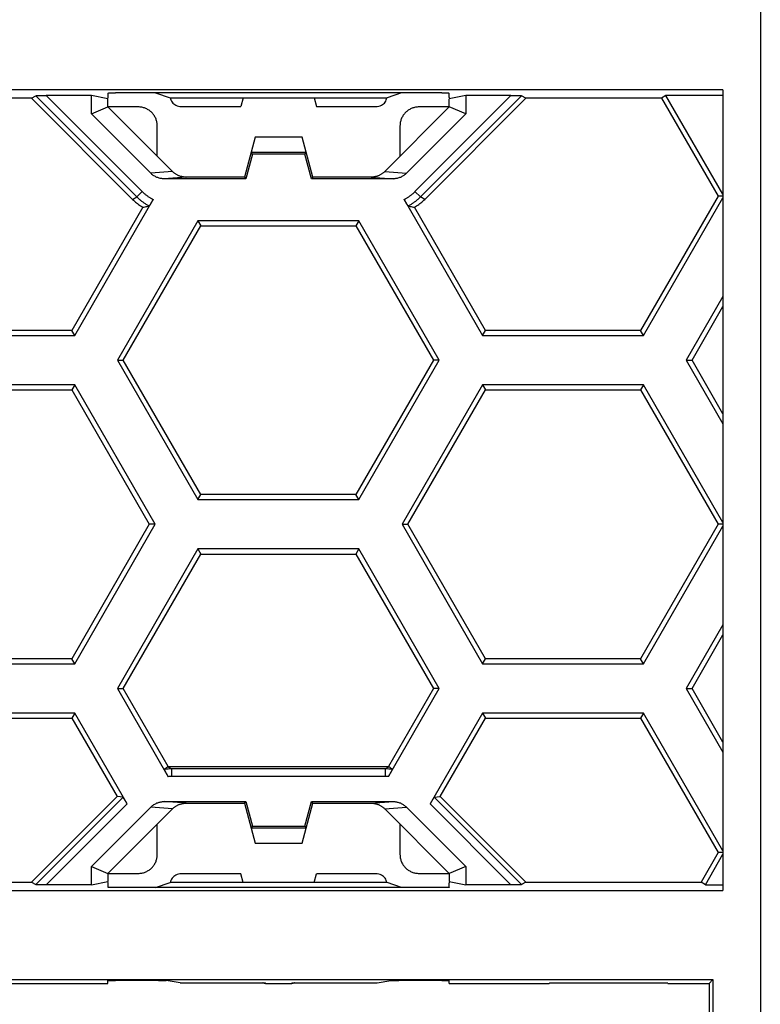
# Model space of a CAD drawing. Extents: x -102 to 102, y -108 to 108.
# Drawn here: x 61 to 80, y 22 to 48 of the extents above; entities that cross this region are included whole.
import ezdxf

# ---------------------------------------------------------------- set-up
doc = ezdxf.new("R2010")
doc.units = 0
doc.header["$LTSCALE"] = 16.335
doc.layers.get('0').update_dxf_attribs({"linetype": 'CONTINUOUS'})

msp = doc.modelspace()

# ---------------------------------------------------------------- linework, layer by layer
at = {"color": 7, "linetype": 'CONTINUOUS'}
for p, q in [((80.087, 93.904), (80.087, -94)), ((79.101, 46), (-79.331, 46)), ((79.101, 46), (79.101, 24.903)), ((60.864, 45.785), (57.286, 45.785)), ((60.864, 45.785), (60.979, 45.848)), ((63.533, 43.116), (60.864, 45.785)), ((62.447, 45.852), (61.258, 45.852)), ((62.885, 45.764), (62.447, 45.852)), ((62.447, 45.371), (62.447, 45.852)), ((62.885, 45.798), (62.87, 45.767)), ((62.885, 45.918), (62.885, 45.798)), ((62.885, 45.552), (62.885, 45.764)), ((71.685, 45.922), (63.085, 45.922)), ((64.142, 45.922), (64.524, 45.791)), ((64.524, 45.791), (64.533, 45.791)), ((64.533, 45.791), (70.237, 45.791)), ((66.446, 45.791), (66.385, 45.562)), ((68.324, 45.791), (68.385, 45.562)), ((70.237, 45.791), (70.246, 45.791)), ((70.628, 45.922), (70.246, 45.791)), ((73.906, 45.785), (71.237, 43.116)), ((71.885, 45.798), (71.885, 45.918)), ((72.322, 45.852), (71.885, 45.764)), ((71.885, 45.798), (71.9, 45.767)), ((71.885, 45.552), (71.885, 45.764)), ((73.512, 45.852), (72.322, 45.852)), ((72.322, 45.852), (72.322, 45.371)), ((73.906, 45.785), (73.791, 45.848)), ((77.484, 45.785), (73.906, 45.785)), ((77.598, 45.852), (77.484, 45.785)), ((77.484, 45.785), (78.975, 43.202)), ((79.1, 45.852), (77.598, 45.852)), ((79.101, 43.249), (77.598, 45.852)), ((62.447, 45.371), (62.885, 45.552)), ((63.685, 45.552), (62.885, 45.552)), ((64.588, 43.849), (62.885, 45.552)), ((64.821, 45.562), (66.385, 45.562)), ((68.385, 45.562), (69.949, 45.562)), ((71.885, 45.552), (70.182, 43.849)), ((71.885, 45.552), (71.085, 45.552)), ((72.322, 45.371), (71.885, 45.552)), ((64.012, 43.806), (62.447, 45.371)), ((72.322, 45.371), (70.757, 43.806)), ((64.185, 44.252), (64.185, 45.052)), ((70.585, 45.052), (70.585, 44.252)), ((66.766, 44.752), (66.485, 43.702)), ((68.004, 44.752), (66.766, 44.752)), ((68.285, 43.702), (68.004, 44.752)), ((66.693, 44.308), (66.518, 43.658)), ((68.111, 44.352), (66.659, 44.352)), ((66.693, 44.308), (66.659, 44.352)), ((68.077, 44.308), (66.693, 44.308)), ((68.077, 44.308), (68.111, 44.352)), ((68.251, 43.658), (68.077, 44.308)), ((66.518, 43.658), (64.369, 43.658)), ((66.485, 43.702), (64.944, 43.702)), ((66.485, 43.702), (66.518, 43.658)), ((68.285, 43.702), (68.251, 43.658)), ((70.401, 43.658), (68.251, 43.658)), ((69.826, 43.702), (68.285, 43.702)), ((62.007, 39.527), (64.077, 43.113)), ((70.692, 43.113), (72.763, 39.527)), ((78.975, 43.202), (76.93, 39.659)), ((77.007, 39.527), (79.101, 43.155)), ((79.101, 43.202), (78.975, 43.202)), ((63.805, 42.908), (61.93, 39.659)), ((72.84, 39.659), (70.964, 42.908)), ((65.254, 42.552), (63.133, 38.877)), ((63.286, 38.877), (65.331, 42.419)), ((69.498, 42.552), (65.254, 42.552)), ((65.254, 42.552), (65.331, 42.419)), ((65.331, 42.419), (69.421, 42.419)), ((69.498, 42.552), (69.421, 42.419)), ((69.421, 42.419), (71.466, 38.877)), ((71.62, 38.877), (69.498, 42.552)), ((79.101, 40.555), (78.133, 38.877)), ((78.286, 38.877), (79.101, 40.289)), ((57.763, 39.527), (62.007, 39.527)), ((61.93, 39.659), (57.84, 39.659)), ((62.007, 39.527), (61.93, 39.659)), ((72.763, 39.527), (72.84, 39.659)), ((72.763, 39.527), (77.007, 39.527)), ((76.93, 39.659), (72.84, 39.659)), ((77.007, 39.527), (76.93, 39.659)), ((63.133, 38.877), (63.286, 38.877)), ((63.133, 38.877), (65.254, 35.202)), ((65.331, 35.334), (63.286, 38.877)), ((71.466, 38.877), (69.421, 35.334)), ((69.498, 35.202), (71.62, 38.877)), ((71.62, 38.877), (71.466, 38.877)), ((78.133, 38.877), (78.286, 38.877)), ((78.133, 38.877), (79.101, 37.199)), ((79.101, 37.464), (78.286, 38.877)), ((62.007, 38.227), (57.763, 38.227)), ((62.007, 38.227), (61.93, 38.094)), ((64.128, 34.552), (62.007, 38.227)), ((72.763, 38.227), (70.641, 34.552)), ((77.007, 38.227), (72.763, 38.227)), ((72.763, 38.227), (72.84, 38.094)), ((77.007, 38.227), (76.93, 38.094)), ((79.101, 34.599), (77.007, 38.227)), ((57.84, 38.094), (61.93, 38.094)), ((61.93, 38.094), (63.975, 34.552)), ((70.795, 34.552), (72.84, 38.094)), ((72.84, 38.094), (76.93, 38.094)), ((76.93, 38.094), (78.975, 34.552)), ((65.254, 35.202), (65.331, 35.334)), ((69.421, 35.334), (65.331, 35.334)), ((69.498, 35.202), (69.421, 35.334)), ((65.254, 35.202), (69.498, 35.202)), ((63.975, 34.552), (61.93, 31.009)), ((62.007, 30.877), (64.128, 34.552)), ((64.128, 34.552), (63.975, 34.552)), ((70.641, 34.552), (70.795, 34.552)), ((70.641, 34.552), (72.763, 30.877)), ((72.84, 31.009), (70.795, 34.552)), ((78.975, 34.552), (76.93, 31.009)), ((79.101, 34.552), (78.975, 34.552)), ((77.007, 30.877), (79.101, 34.505)), ((65.254, 33.902), (63.133, 30.227)), ((63.286, 30.227), (65.331, 33.769)), ((69.498, 33.902), (65.254, 33.902)), ((65.254, 33.902), (65.331, 33.769)), ((65.331, 33.769), (69.421, 33.769)), ((69.498, 33.902), (69.421, 33.769)), ((69.421, 33.769), (71.466, 30.227)), ((71.62, 30.227), (69.498, 33.902)), ((79.101, 31.905), (78.133, 30.227)), ((78.286, 30.227), (79.101, 31.639)), ((61.93, 31.009), (57.84, 31.009)), ((62.007, 30.877), (61.93, 31.009)), ((72.763, 30.877), (72.84, 31.009)), ((76.93, 31.009), (72.84, 31.009)), ((77.007, 30.877), (76.93, 31.009)), ((57.763, 30.877), (62.007, 30.877)), ((72.763, 30.877), (77.007, 30.877)), ((63.133, 30.227), (63.286, 30.227)), ((63.133, 30.227), (64.475, 27.901)), ((64.474, 28.168), (63.286, 30.227)), ((71.466, 30.227), (70.278, 28.168)), ((70.278, 27.903), (71.62, 30.227)), ((71.62, 30.227), (71.466, 30.227)), ((78.133, 30.227), (78.286, 30.227)), ((78.133, 30.227), (79.101, 28.549)), ((79.101, 28.814), (78.286, 30.227)), ((62.007, 29.577), (57.763, 29.577)), ((57.84, 29.444), (61.93, 29.444)), ((62.007, 29.577), (61.93, 29.444)), ((61.93, 29.444), (63.123, 27.378)), ((63.389, 27.183), (62.007, 29.577)), ((72.763, 29.577), (71.381, 27.183)), ((71.647, 27.378), (72.84, 29.444)), ((77.007, 29.577), (72.763, 29.577)), ((72.763, 29.577), (72.84, 29.444)), ((72.84, 29.444), (76.93, 29.444)), ((77.007, 29.577), (76.93, 29.444)), ((76.93, 29.444), (78.975, 25.902)), ((79.101, 25.949), (77.007, 29.577)), ((64.464, 28.162), (64.474, 28.168)), ((64.474, 28.168), (70.278, 28.168)), ((70.297, 28.157), (70.278, 28.168)), ((60.864, 25.118), (63.123, 27.378)), ((63.281, 27.357), (63.123, 27.378)), ((71.489, 27.357), (71.647, 27.378)), ((73.906, 25.118), (71.647, 27.378)), ((62.447, 25.533), (64.012, 27.098)), ((62.885, 25.352), (64.588, 27.054)), ((64.369, 27.245), (66.518, 27.245)), ((64.944, 27.202), (66.485, 27.202)), ((66.485, 27.202), (66.518, 27.245)), ((66.485, 27.202), (66.766, 26.152)), ((66.518, 27.245), (66.693, 26.595)), ((68.004, 26.152), (68.285, 27.202)), ((68.077, 26.595), (68.251, 27.245)), ((68.251, 27.245), (70.401, 27.245)), ((68.285, 27.202), (68.251, 27.245)), ((68.285, 27.202), (69.826, 27.202)), ((70.182, 27.054), (71.885, 25.352)), ((70.757, 27.098), (72.322, 25.533)), ((64.185, 25.852), (64.185, 26.652)), ((66.693, 26.595), (66.659, 26.552)), ((66.659, 26.552), (68.111, 26.552)), ((66.693, 26.595), (68.077, 26.595)), ((68.077, 26.595), (68.111, 26.552)), ((70.585, 26.652), (70.585, 25.852)), ((66.766, 26.152), (68.004, 26.152)), ((78.975, 25.902), (78.523, 25.118)), ((78.638, 25.052), (79.101, 25.855)), ((79.101, 25.902), (78.975, 25.902)), ((62.447, 25.533), (62.885, 25.352)), ((62.447, 25.052), (62.447, 25.533)), ((72.322, 25.533), (71.885, 25.352)), ((72.322, 25.533), (72.322, 25.052)), ((62.885, 25.352), (63.685, 25.352)), ((62.885, 25.352), (62.885, 25.139)), ((66.385, 25.342), (64.821, 25.342)), ((66.446, 25.113), (66.385, 25.342)), ((68.324, 25.113), (68.385, 25.342)), ((69.949, 25.342), (68.385, 25.342)), ((71.085, 25.352), (71.885, 25.352)), ((71.885, 25.352), (71.885, 25.139)), ((56.247, 25.118), (60.864, 25.118)), ((60.864, 25.118), (60.979, 25.055)), ((62.447, 25.052), (61.258, 25.052)), ((62.447, 25.052), (62.885, 25.139)), ((62.87, 25.136), (62.885, 25.106)), ((62.885, 25.106), (62.885, 24.985)), ((71.685, 24.982), (63.085, 24.982)), ((64.142, 24.982), (64.524, 25.113)), ((64.533, 25.113), (64.524, 25.113)), ((70.237, 25.113), (64.533, 25.113)), ((70.246, 25.113), (70.237, 25.113)), ((70.628, 24.982), (70.246, 25.113)), ((71.885, 25.139), (72.322, 25.052)), ((71.9, 25.136), (71.885, 25.106)), ((71.885, 24.985), (71.885, 25.106)), ((73.512, 25.052), (72.322, 25.052)), ((73.906, 25.118), (73.791, 25.055)), ((73.906, 25.118), (78.523, 25.118)), ((78.638, 25.052), (78.523, 25.118)), ((78.638, 25.052), (79.101, 25.052)), ((-79.331, 24.903), (79.101, 24.903)), ((-79.066, 22.553), (78.836, 22.553)), ((60.249, 22.452), (62.885, 22.452)), ((62.885, 22.452), (62.885, 22.525)), ((64.22, 22.527), (63.085, 22.527)), ((64.79, 22.468), (64.423, 22.525)), ((64.79, 22.468), (67.038, 22.468)), ((67.04, 22.449), (67.039, 22.449)), ((67.039, 22.449), (67.731, 22.449)), ((67.731, 22.449), (67.73, 22.449)), ((67.731, 22.468), (69.98, 22.468)), ((69.98, 22.468), (70.346, 22.525)), ((71.685, 22.527), (70.55, 22.527)), ((71.885, 22.452), (71.885, 22.525)), ((71.885, 22.452), (74.521, 22.452)), ((74.521, 22.452), (74.526, 22.457)), ((77.644, 22.457), (74.526, 22.457)), ((77.649, 22.452), (77.644, 22.457)), ((77.649, 22.452), (78.735, 22.452)), ((78.735, 22.452), (78.836, 22.553)), ((78.735, 22.452), (78.735, -22.548)), ((78.836, 22.553), (78.836, -22.649))]:
    msp.add_line(p, q, dxfattribs=at)
at = {"color": 9, "linetype": 'CONTINUOUS'}
for p, q in [((60.979, 45.848), (63.648, 43.179)), ((61.258, 45.852), (63.789, 43.32)), ((70.98, 43.32), (73.512, 45.852)), ((71.122, 43.179), (73.791, 45.848)), ((64.588, 43.849), (64.012, 43.806)), ((64.944, 43.702), (64.369, 43.658)), ((69.826, 43.702), (70.401, 43.658)), ((70.182, 43.849), (70.757, 43.806)), ((63.533, 43.116), (63.648, 43.179)), ((63.789, 43.32), (63.648, 43.179)), ((70.98, 43.32), (71.122, 43.179)), ((71.237, 43.116), (71.122, 43.179)), ((64.464, 28.162), (64.567, 28.105)), ((70.203, 28.105), (64.567, 28.105)), ((64.567, 27.905), (64.567, 28.105)), ((70.297, 28.157), (70.203, 28.105)), ((70.203, 27.905), (70.203, 28.105)), ((70.203, 27.905), (64.567, 27.905)), ((63.281, 27.357), (60.979, 25.055)), ((73.791, 25.055), (71.489, 27.357)), ((63.389, 27.183), (61.258, 25.052)), ((64.588, 27.054), (64.012, 27.098)), ((64.944, 27.202), (64.369, 27.245)), ((69.826, 27.202), (70.401, 27.245)), ((70.182, 27.054), (70.757, 27.098)), ((73.512, 25.052), (71.381, 27.183)), ((67.04, 22.449), (67.038, 22.468)), ((67.731, 22.468), (67.73, 22.45))]:
    msp.add_line(p, q, dxfattribs=at)
at = {"color": 7, "linetype": 'CONTINUOUS'}
for points, knots in [([(60.979, 45.848), (60.979, 45.849), (60.982, 45.849), (60.986, 45.849), (60.994, 45.849), (61.005, 45.85), (61.019, 45.85), (61.036, 45.85), (61.057, 45.851), (61.082, 45.851), (61.111, 45.851), (61.143, 45.851), (61.179, 45.852), (61.218, 45.852), (61.245, 45.852), (61.258, 45.852)], [0, 0, 0, 0, 0.007031, 0.023941, 0.051181, 0.088953, 0.13826, 0.200253, 0.275441, 0.364541, 0.46821, 0.585647, 0.715157, 0.854625, 1, 1, 1, 1]), ([(62.885, 45.918), (62.885, 45.919), (62.888, 45.918), (62.89, 45.919), (62.897, 45.919), (62.905, 45.92), (62.916, 45.92), (62.929, 45.92), (62.944, 45.921), (62.961, 45.921), (62.979, 45.921), (62.999, 45.921), (63.019, 45.921), (63.041, 45.921), (63.063, 45.922), (63.077, 45.922), (63.085, 45.922)], [0, 0, 0, 0, 0.006549, 0.025408, 0.056374, 0.099179, 0.153568, 0.218696, 0.293278, 0.376754, 0.468545, 0.566982, 0.670356, 0.777819, 0.888411, 1, 1, 1, 1]), ([(64.533, 45.791), (64.534, 45.772), (64.544, 45.733), (64.573, 45.678), (64.618, 45.63), (64.676, 45.592), (64.745, 45.568), (64.796, 45.562), (64.821, 45.562)], [0, 0, 0, 0, 0.141849, 0.294504, 0.455313, 0.627252, 0.808253, 1, 1, 1, 1]), ([(69.949, 45.562), (69.974, 45.562), (70.024, 45.568), (70.094, 45.592), (70.152, 45.63), (70.197, 45.678), (70.226, 45.733), (70.235, 45.772), (70.237, 45.791)], [0, 0, 0, 0, 0.191747, 0.372748, 0.544687, 0.705496, 0.858151, 1, 1, 1, 1]), ([(71.685, 45.922), (71.692, 45.922), (71.707, 45.922), (71.729, 45.921), (71.751, 45.921), (71.771, 45.921), (71.791, 45.921), (71.809, 45.921), (71.826, 45.921), (71.841, 45.92), (71.854, 45.92), (71.864, 45.92), (71.873, 45.919), (71.879, 45.919), (71.882, 45.918), (71.885, 45.919), (71.885, 45.918)], [0, 0, 0, 0, 0.111589, 0.222181, 0.329644, 0.433018, 0.531455, 0.623246, 0.706722, 0.781304, 0.846432, 0.900821, 0.943626, 0.974592, 0.993451, 1, 1, 1, 1]), ([(73.512, 45.852), (73.525, 45.852), (73.552, 45.852), (73.59, 45.852), (73.626, 45.851), (73.659, 45.851), (73.688, 45.851), (73.713, 45.851), (73.734, 45.85), (73.751, 45.85), (73.765, 45.85), (73.776, 45.849), (73.784, 45.849), (73.788, 45.849), (73.791, 45.849), (73.791, 45.848)], [0, 0, 0, 0, 0.145375, 0.284843, 0.414353, 0.53179, 0.635459, 0.724559, 0.799747, 0.86174, 0.911047, 0.948819, 0.976059, 0.992969, 1, 1, 1, 1]), ([(64.185, 45.052), (64.185, 45.067), (64.184, 45.098), (64.177, 45.144), (64.166, 45.189), (64.152, 45.233), (64.133, 45.275), (64.111, 45.316), (64.084, 45.354), (64.055, 45.389), (64.022, 45.422), (63.987, 45.451), (63.949, 45.477), (63.908, 45.5), (63.866, 45.519), (63.822, 45.533), (63.777, 45.544), (63.731, 45.55), (63.7, 45.552), (63.685, 45.552)], [0, 0, 0, 0, 0.05878, 0.117866, 0.176962, 0.235839, 0.294516, 0.353259, 0.41193, 0.470681, 0.529348, 0.588098, 0.646769, 0.70551, 0.764188, 0.823055, 0.88214, 0.94122, 1, 1, 1, 1]), ([(71.085, 45.552), (71.07, 45.552), (71.039, 45.55), (70.993, 45.544), (70.948, 45.533), (70.904, 45.519), (70.861, 45.5), (70.821, 45.477), (70.783, 45.451), (70.748, 45.422), (70.715, 45.389), (70.685, 45.354), (70.659, 45.316), (70.637, 45.275), (70.618, 45.233), (70.603, 45.189), (70.593, 45.144), (70.586, 45.098), (70.585, 45.067), (70.585, 45.052)], [0, 0, 0, 0, 0.05878, 0.117866, 0.176962, 0.235839, 0.294516, 0.353259, 0.41193, 0.470681, 0.529348, 0.588098, 0.646769, 0.70551, 0.764188, 0.823055, 0.88214, 0.94122, 1, 1, 1, 1]), ([(64.369, 43.658), (64.355, 43.658), (64.325, 43.659), (64.281, 43.665), (64.238, 43.675), (64.196, 43.688), (64.155, 43.705), (64.116, 43.725), (64.079, 43.749), (64.044, 43.775), (64.023, 43.795), (64.012, 43.806)], [0, 0, 0, 0, 0.111308, 0.222837, 0.334122, 0.445381, 0.556788, 0.667823, 0.778668, 0.889536, 1, 1, 1, 1]), ([(64.588, 43.848), (64.588, 43.848), (64.588, 43.849), (64.588, 43.849), (64.588, 43.849), (64.588, 43.849)], [0, 0, 0, 0, 0.332856, 0.666176, 1, 1, 1, 1]), ([(64.931, 43.702), (64.924, 43.702), (64.906, 43.703), (64.877, 43.706), (64.844, 43.711), (64.813, 43.718), (64.781, 43.728), (64.751, 43.74), (64.721, 43.753), (64.692, 43.768), (64.664, 43.786), (64.637, 43.805), (64.612, 43.826), (64.596, 43.84), (64.588, 43.848)], [0, 0, 0, 0, 0.056914, 0.142725, 0.228563, 0.314364, 0.400127, 0.485866, 0.571591, 0.657309, 0.743025, 0.828734, 0.914418, 1, 1, 1, 1]), ([(64.942, 43.702), (64.942, 43.702), (64.943, 43.702), (64.943, 43.702), (64.944, 43.702), (64.944, 43.702)], [0, 0, 0, 0, 0.329902, 0.663851, 1, 1, 1, 1]), ([(69.828, 43.702), (69.828, 43.702), (69.827, 43.702), (69.826, 43.702), (69.826, 43.702), (69.826, 43.702)], [0, 0, 0, 0, 0.329902, 0.663851, 1, 1, 1, 1]), ([(70.174, 43.841), (70.168, 43.836), (70.155, 43.823), (70.132, 43.805), (70.106, 43.786), (70.078, 43.768), (70.049, 43.753), (70.019, 43.74), (69.989, 43.728), (69.957, 43.718), (69.925, 43.711), (69.893, 43.706), (69.864, 43.703), (69.846, 43.702), (69.839, 43.702)], [0, 0, 0, 0, 0.058739, 0.146938, 0.235163, 0.323395, 0.411629, 0.499871, 0.588127, 0.676408, 0.764727, 0.853085, 0.941415, 1, 1, 1, 1]), ([(70.181, 43.848), (70.181, 43.848), (70.182, 43.849), (70.182, 43.849), (70.182, 43.849), (70.182, 43.849)], [0, 0, 0, 0, 0.332856, 0.666176, 1, 1, 1, 1]), ([(70.757, 43.806), (70.747, 43.795), (70.725, 43.775), (70.691, 43.749), (70.654, 43.725), (70.614, 43.705), (70.574, 43.688), (70.532, 43.675), (70.489, 43.665), (70.445, 43.659), (70.415, 43.658), (70.401, 43.658)], [0, 0, 0, 0, 0.110465, 0.221348, 0.332198, 0.443229, 0.554636, 0.665899, 0.77718, 0.888694, 1, 1, 1, 1]), ([(63.533, 43.116), (63.549, 43.1), (63.582, 43.068), (63.635, 43.024), (63.689, 42.982), (63.746, 42.943), (63.786, 42.919), (63.805, 42.908)], [0, 0, 0, 0, 0.200007, 0.399994, 0.599993, 0.800001, 1, 1, 1, 1]), ([(64.077, 43.113), (64.074, 43.107), (64.066, 43.094), (64.055, 43.076), (64.045, 43.057), (64.034, 43.04), (64.024, 43.023), (64.015, 43.008), (64.006, 42.994), (63.998, 42.981), (63.991, 42.97), (63.985, 42.961), (63.98, 42.954), (63.976, 42.948), (63.973, 42.945), (63.972, 42.943), (63.971, 42.943)], [0, 0, 0, 0, 0.109682, 0.218255, 0.323619, 0.425084, 0.521901, 0.612456, 0.695175, 0.76952, 0.834969, 0.890297, 0.934686, 0.967907, 0.989747, 1, 1, 1, 1]), ([(70.799, 42.943), (70.798, 42.943), (70.796, 42.945), (70.794, 42.948), (70.79, 42.954), (70.785, 42.961), (70.779, 42.97), (70.772, 42.981), (70.764, 42.994), (70.755, 43.008), (70.746, 43.023), (70.736, 43.04), (70.725, 43.057), (70.714, 43.076), (70.703, 43.094), (70.696, 43.107), (70.692, 43.113)], [0, 0, 0, 0, 0.010253, 0.032093, 0.065314, 0.109703, 0.165031, 0.23048, 0.304825, 0.387544, 0.478099, 0.574916, 0.676381, 0.781745, 0.890318, 1, 1, 1, 1]), ([(70.964, 42.908), (70.984, 42.919), (71.024, 42.943), (71.08, 42.982), (71.135, 43.024), (71.187, 43.068), (71.221, 43.1), (71.237, 43.116)], [0, 0, 0, 0, 0.199999, 0.400007, 0.600006, 0.799993, 1, 1, 1, 1]), ([(63.805, 42.908), (63.824, 42.911), (63.861, 42.919), (63.916, 42.931), (63.953, 42.939), (63.971, 42.943)], [0, 0, 0, 0, 0.332364, 0.665727, 1, 1, 1, 1]), ([(70.799, 42.943), (70.817, 42.939), (70.854, 42.931), (70.909, 42.919), (70.946, 42.911), (70.964, 42.908)], [0, 0, 0, 0, 0.334273, 0.667636, 1, 1, 1, 1]), ([(64.475, 27.901), (64.471, 27.909), (64.462, 27.923), (64.45, 27.945), (64.438, 27.966), (64.427, 27.985), (64.417, 28.004), (64.408, 28.021), (64.4, 28.036), (64.393, 28.049), (64.387, 28.061), (64.382, 28.071), (64.378, 28.079), (64.375, 28.085), (64.374, 28.088), (64.373, 28.09), (64.374, 28.091)], [0, 0, 0, 0, 0.119542, 0.235557, 0.346173, 0.450973, 0.549195, 0.639243, 0.720026, 0.791444, 0.85318, 0.904334, 0.94457, 0.973985, 0.992448, 1, 1, 1, 1]), ([(64.464, 28.162), (64.453, 28.156), (64.432, 28.142), (64.402, 28.118), (64.383, 28.1), (64.374, 28.091)], [0, 0, 0, 0, 0.318967, 0.651215, 1, 1, 1, 1]), ([(70.38, 28.093), (70.38, 28.093), (70.379, 28.09), (70.378, 28.087), (70.376, 28.081), (70.372, 28.073), (70.367, 28.064), (70.361, 28.052), (70.354, 28.038), (70.345, 28.023), (70.336, 28.006), (70.326, 27.987), (70.315, 27.968), (70.303, 27.947), (70.291, 27.925), (70.282, 27.91), (70.278, 27.903)], [0, 0, 0, 0, 0.007436, 0.025727, 0.054925, 0.094905, 0.145786, 0.207265, 0.278469, 0.359092, 0.449067, 0.547341, 0.652333, 0.763279, 0.879785, 1, 1, 1, 1]), ([(70.38, 28.093), (70.371, 28.102), (70.354, 28.118), (70.326, 28.139), (70.307, 28.151), (70.297, 28.157)], [0, 0, 0, 0, 0.347165, 0.679578, 1, 1, 1, 1]), ([(63.389, 27.183), (63.385, 27.19), (63.377, 27.204), (63.364, 27.225), (63.352, 27.245), (63.341, 27.265), (63.33, 27.283), (63.32, 27.299), (63.311, 27.313), (63.303, 27.326), (63.296, 27.337), (63.29, 27.345), (63.286, 27.351), (63.283, 27.355), (63.281, 27.357), (63.281, 27.357)], [0, 0, 0, 0, 0.121516, 0.240833, 0.356125, 0.465695, 0.568, 0.661679, 0.745557, 0.818649, 0.880145, 0.929405, 0.965947, 0.989459, 1, 1, 1, 1]), ([(71.381, 27.183), (71.385, 27.19), (71.393, 27.204), (71.406, 27.225), (71.418, 27.245), (71.429, 27.265), (71.44, 27.283), (71.45, 27.299), (71.459, 27.313), (71.467, 27.326), (71.474, 27.337), (71.48, 27.345), (71.484, 27.351), (71.487, 27.355), (71.489, 27.357), (71.489, 27.357)], [0, 0, 0, 0, 0.121516, 0.240833, 0.356125, 0.465695, 0.568, 0.661679, 0.745557, 0.818649, 0.880145, 0.929405, 0.965947, 0.989459, 1, 1, 1, 1]), ([(64.012, 27.098), (64.023, 27.108), (64.044, 27.128), (64.079, 27.155), (64.116, 27.178), (64.155, 27.199), (64.196, 27.216), (64.238, 27.229), (64.281, 27.238), (64.325, 27.244), (64.355, 27.245), (64.369, 27.245)], [0, 0, 0, 0, 0.110465, 0.221348, 0.332198, 0.443229, 0.554636, 0.665899, 0.77718, 0.888694, 1, 1, 1, 1]), ([(64.588, 27.055), (64.588, 27.055), (64.588, 27.055), (64.588, 27.055), (64.588, 27.054), (64.588, 27.054)], [0, 0, 0, 0, 0.332856, 0.666176, 1, 1, 1, 1]), ([(64.596, 27.063), (64.602, 27.068), (64.615, 27.08), (64.637, 27.099), (64.664, 27.118), (64.692, 27.135), (64.721, 27.15), (64.751, 27.164), (64.781, 27.175), (64.813, 27.185), (64.844, 27.192), (64.877, 27.198), (64.906, 27.201), (64.924, 27.201), (64.931, 27.202)], [0, 0, 0, 0, 0.058739, 0.146938, 0.235163, 0.323395, 0.411629, 0.499871, 0.588127, 0.676408, 0.764727, 0.853085, 0.941415, 1, 1, 1, 1]), ([(64.942, 27.202), (64.942, 27.202), (64.943, 27.202), (64.943, 27.202), (64.944, 27.202), (64.944, 27.202)], [0, 0, 0, 0, 0.329902, 0.663851, 1, 1, 1, 1]), ([(69.828, 27.202), (69.828, 27.202), (69.827, 27.202), (69.826, 27.202), (69.826, 27.202), (69.826, 27.202)], [0, 0, 0, 0, 0.329902, 0.663851, 1, 1, 1, 1]), ([(69.839, 27.202), (69.846, 27.201), (69.864, 27.201), (69.893, 27.198), (69.925, 27.192), (69.957, 27.185), (69.989, 27.175), (70.019, 27.164), (70.049, 27.15), (70.078, 27.135), (70.106, 27.118), (70.132, 27.099), (70.158, 27.078), (70.174, 27.063), (70.181, 27.055)], [0, 0, 0, 0, 0.056914, 0.142725, 0.228563, 0.314364, 0.400127, 0.485866, 0.571591, 0.657309, 0.743025, 0.828734, 0.914418, 1, 1, 1, 1]), ([(70.181, 27.055), (70.181, 27.055), (70.182, 27.055), (70.182, 27.055), (70.182, 27.054), (70.182, 27.054)], [0, 0, 0, 0, 0.332856, 0.666176, 1, 1, 1, 1]), ([(70.401, 27.245), (70.415, 27.245), (70.445, 27.244), (70.489, 27.238), (70.532, 27.229), (70.574, 27.216), (70.614, 27.199), (70.654, 27.178), (70.691, 27.155), (70.725, 27.128), (70.747, 27.108), (70.757, 27.098)], [0, 0, 0, 0, 0.111308, 0.222837, 0.334122, 0.445381, 0.556788, 0.667823, 0.778668, 0.889536, 1, 1, 1, 1]), ([(63.685, 25.352), (63.7, 25.352), (63.731, 25.353), (63.777, 25.36), (63.822, 25.37), (63.866, 25.385), (63.908, 25.404), (63.949, 25.426), (63.987, 25.452), (64.022, 25.482), (64.055, 25.514), (64.084, 25.55), (64.111, 25.588), (64.133, 25.628), (64.152, 25.671), (64.166, 25.714), (64.177, 25.76), (64.184, 25.805), (64.185, 25.836), (64.185, 25.852)], [0, 0, 0, 0, 0.05878, 0.117866, 0.176962, 0.235839, 0.294516, 0.353259, 0.41193, 0.470681, 0.529348, 0.588098, 0.646769, 0.70551, 0.764188, 0.823055, 0.88214, 0.94122, 1, 1, 1, 1]), ([(70.585, 25.852), (70.585, 25.836), (70.586, 25.805), (70.593, 25.76), (70.603, 25.714), (70.618, 25.67), (70.637, 25.628), (70.659, 25.588), (70.685, 25.55), (70.715, 25.514), (70.748, 25.482), (70.783, 25.452), (70.821, 25.426), (70.861, 25.404), (70.904, 25.385), (70.948, 25.37), (70.993, 25.36), (71.039, 25.353), (71.07, 25.352), (71.085, 25.352)], [0, 0, 0, 0, 0.05878, 0.117866, 0.176962, 0.235839, 0.294516, 0.353259, 0.41193, 0.470681, 0.529348, 0.588098, 0.646769, 0.70551, 0.764188, 0.823055, 0.88214, 0.94122, 1, 1, 1, 1]), ([(64.821, 25.342), (64.796, 25.342), (64.745, 25.336), (64.676, 25.311), (64.618, 25.273), (64.573, 25.225), (64.544, 25.171), (64.534, 25.132), (64.533, 25.113)], [0, 0, 0, 0, 0.191747, 0.372748, 0.544687, 0.705496, 0.858151, 1, 1, 1, 1]), ([(70.237, 25.113), (70.235, 25.132), (70.226, 25.171), (70.197, 25.225), (70.152, 25.273), (70.094, 25.311), (70.024, 25.336), (69.974, 25.342), (69.949, 25.342)], [0, 0, 0, 0, 0.141849, 0.294504, 0.455313, 0.627252, 0.808253, 1, 1, 1, 1]), ([(61.258, 25.052), (61.245, 25.052), (61.218, 25.052), (61.179, 25.052), (61.143, 25.052), (61.111, 25.052), (61.082, 25.052), (61.057, 25.053), (61.036, 25.053), (61.019, 25.053), (61.005, 25.054), (60.994, 25.054), (60.986, 25.054), (60.982, 25.055), (60.979, 25.055), (60.979, 25.055)], [0, 0, 0, 0, 0.145375, 0.284843, 0.414353, 0.53179, 0.635459, 0.724559, 0.799747, 0.86174, 0.911047, 0.948819, 0.976059, 0.992969, 1, 1, 1, 1]), ([(63.085, 24.982), (63.077, 24.982), (63.063, 24.982), (63.041, 24.982), (63.019, 24.982), (62.999, 24.982), (62.979, 24.982), (62.961, 24.983), (62.944, 24.983), (62.929, 24.983), (62.916, 24.984), (62.905, 24.984), (62.897, 24.984), (62.89, 24.984), (62.888, 24.985), (62.885, 24.985), (62.885, 24.985)], [0, 0, 0, 0, 0.111589, 0.222181, 0.329644, 0.433018, 0.531455, 0.623246, 0.706722, 0.781304, 0.846432, 0.900821, 0.943626, 0.974592, 0.993451, 1, 1, 1, 1]), ([(71.885, 24.985), (71.885, 24.985), (71.882, 24.985), (71.879, 24.984), (71.873, 24.984), (71.864, 24.984), (71.854, 24.984), (71.841, 24.983), (71.826, 24.983), (71.809, 24.983), (71.791, 24.982), (71.771, 24.982), (71.751, 24.982), (71.729, 24.982), (71.707, 24.982), (71.692, 24.982), (71.685, 24.982)], [0, 0, 0, 0, 0.006549, 0.025408, 0.056374, 0.099179, 0.153568, 0.218696, 0.293278, 0.376754, 0.468545, 0.566982, 0.670356, 0.777819, 0.888411, 1, 1, 1, 1]), ([(73.791, 25.055), (73.791, 25.055), (73.788, 25.055), (73.784, 25.054), (73.776, 25.054), (73.765, 25.054), (73.751, 25.053), (73.734, 25.053), (73.713, 25.053), (73.688, 25.052), (73.659, 25.052), (73.626, 25.052), (73.59, 25.052), (73.552, 25.052), (73.525, 25.052), (73.512, 25.052)], [0, 0, 0, 0, 0.007031, 0.023941, 0.051181, 0.088953, 0.13826, 0.200253, 0.275441, 0.364541, 0.46821, 0.585647, 0.715157, 0.854625, 1, 1, 1, 1]), ([(62.885, 22.525), (62.885, 22.525), (62.888, 22.525), (62.89, 22.526), (62.897, 22.526), (62.905, 22.526), (62.916, 22.526), (62.929, 22.526), (62.944, 22.526), (62.961, 22.526), (62.979, 22.527), (62.999, 22.527), (63.019, 22.527), (63.041, 22.527), (63.063, 22.527), (63.077, 22.527), (63.085, 22.527)], [0, 0, 0, 0, 0.00633, 0.025121, 0.056054, 0.098845, 0.153232, 0.21837, 0.29297, 0.376472, 0.468298, 0.566775, 0.670196, 0.77771, 0.888355, 1, 1, 1, 1]), ([(64.22, 22.527), (64.228, 22.527), (64.244, 22.527), (64.267, 22.527), (64.29, 22.527), (64.312, 22.527), (64.332, 22.527), (64.351, 22.526), (64.368, 22.526), (64.383, 22.526), (64.396, 22.526), (64.407, 22.526), (64.415, 22.526), (64.42, 22.525), (64.423, 22.525), (64.423, 22.525)], [0, 0, 0, 0, 0.117143, 0.232931, 0.34509, 0.452688, 0.554349, 0.647926, 0.73227, 0.80682, 0.870411, 0.921865, 0.960836, 0.987029, 1, 1, 1, 1]), ([(67.033, 22.45), (67.028, 22.45), (67.017, 22.451), (66.998, 22.455), (66.981, 22.461), (66.971, 22.466), (66.967, 22.468)], [0, 0, 0, 0, 0.202954, 0.511032, 0.825335, 1, 1, 1, 1]), ([(67.803, 22.468), (67.799, 22.466), (67.789, 22.461), (67.772, 22.455), (67.751, 22.45), (67.738, 22.449), (67.731, 22.449)], [0, 0, 0, 0, 0.161893, 0.453228, 0.738743, 1, 1, 1, 1]), ([(70.346, 22.525), (70.347, 22.525), (70.35, 22.525), (70.355, 22.526), (70.363, 22.526), (70.374, 22.526), (70.386, 22.526), (70.401, 22.526), (70.419, 22.526), (70.437, 22.527), (70.458, 22.527), (70.48, 22.527), (70.502, 22.527), (70.526, 22.527), (70.542, 22.527), (70.55, 22.527)], [0, 0, 0, 0, 0.012971, 0.039164, 0.078135, 0.129589, 0.19318, 0.26773, 0.352074, 0.445651, 0.547312, 0.65491, 0.767069, 0.882857, 1, 1, 1, 1]), ([(71.685, 22.527), (71.692, 22.527), (71.707, 22.527), (71.729, 22.527), (71.751, 22.527), (71.771, 22.527), (71.791, 22.527), (71.809, 22.526), (71.826, 22.526), (71.841, 22.526), (71.854, 22.526), (71.864, 22.526), (71.873, 22.526), (71.879, 22.526), (71.882, 22.525), (71.885, 22.525), (71.885, 22.525)], [0, 0, 0, 0, 0.111645, 0.22229, 0.329804, 0.433225, 0.531702, 0.623528, 0.70703, 0.78163, 0.846768, 0.901155, 0.943946, 0.974879, 0.99367, 1, 1, 1, 1])]:
    msp.add_open_spline(points, degree=3, knots=knots, dxfattribs=at)
for points in [[(64.942, 43.702), (64.938, 43.702), (64.935, 43.702), (64.931, 43.702)], [(69.839, 43.702), (69.835, 43.702), (69.831, 43.702), (69.828, 43.702)], [(70.181, 43.848), (70.179, 43.846), (70.176, 43.843), (70.174, 43.841)], [(64.588, 27.055), (64.591, 27.058), (64.594, 27.06), (64.596, 27.063)], [(64.931, 27.202), (64.935, 27.202), (64.938, 27.202), (64.942, 27.202)], [(69.828, 27.202), (69.831, 27.202), (69.835, 27.202), (69.839, 27.202)], [(67.039, 22.449), (67.037, 22.449), (67.035, 22.449), (67.033, 22.45)]]:
    msp.add_open_spline(points, degree=3, dxfattribs=at)
at = {"color": 9, "linetype": 'CONTINUOUS'}
for points, knots in [([(63.648, 43.179), (63.667, 43.16), (63.706, 43.123), (63.768, 43.072), (63.833, 43.025), (63.901, 42.981), (63.947, 42.955), (63.971, 42.943)], [0, 0, 0, 0, 0.199981, 0.39997, 0.59997, 0.799979, 1, 1, 1, 1]), ([(63.789, 43.32), (63.806, 43.304), (63.841, 43.271), (63.896, 43.226), (63.954, 43.184), (64.014, 43.146), (64.056, 43.124), (64.077, 43.113)], [0, 0, 0, 0, 0.199938, 0.399933, 0.599945, 0.799966, 1, 1, 1, 1]), ([(70.692, 43.113), (70.714, 43.124), (70.756, 43.146), (70.816, 43.184), (70.874, 43.226), (70.929, 43.271), (70.964, 43.304), (70.98, 43.32)], [0, 0, 0, 0, 0.200036, 0.40006, 0.600076, 0.800072, 1, 1, 1, 1]), ([(70.799, 42.943), (70.822, 42.955), (70.869, 42.981), (70.937, 43.025), (71.002, 43.072), (71.064, 43.123), (71.103, 43.16), (71.122, 43.179)], [0, 0, 0, 0, 0.200021, 0.40003, 0.60003, 0.800019, 1, 1, 1, 1]), ([(64.567, 28.105), (64.546, 28.105), (64.503, 28.104), (64.438, 28.099), (64.395, 28.094), (64.374, 28.091)], [0, 0, 0, 0, 0.333351, 0.666684, 1, 1, 1, 1]), ([(70.38, 28.093), (70.35, 28.097), (70.291, 28.103), (70.232, 28.105), (70.203, 28.105)], [0, 0, 0, 0, 0.499982, 1, 1, 1, 1]), ([(64.567, 27.905), (64.552, 27.905), (64.521, 27.905), (64.49, 27.903), (64.475, 27.901)], [0, 0, 0, 0, 0.500245, 1, 1, 1, 1]), ([(70.278, 27.903), (70.265, 27.903), (70.24, 27.905), (70.215, 27.905), (70.203, 27.905)], [0, 0, 0, 0, 0.499718, 1, 1, 1, 1])]:
    msp.add_open_spline(points, degree=3, knots=knots, dxfattribs=at)

doc.saveas('drawing.dxf')
